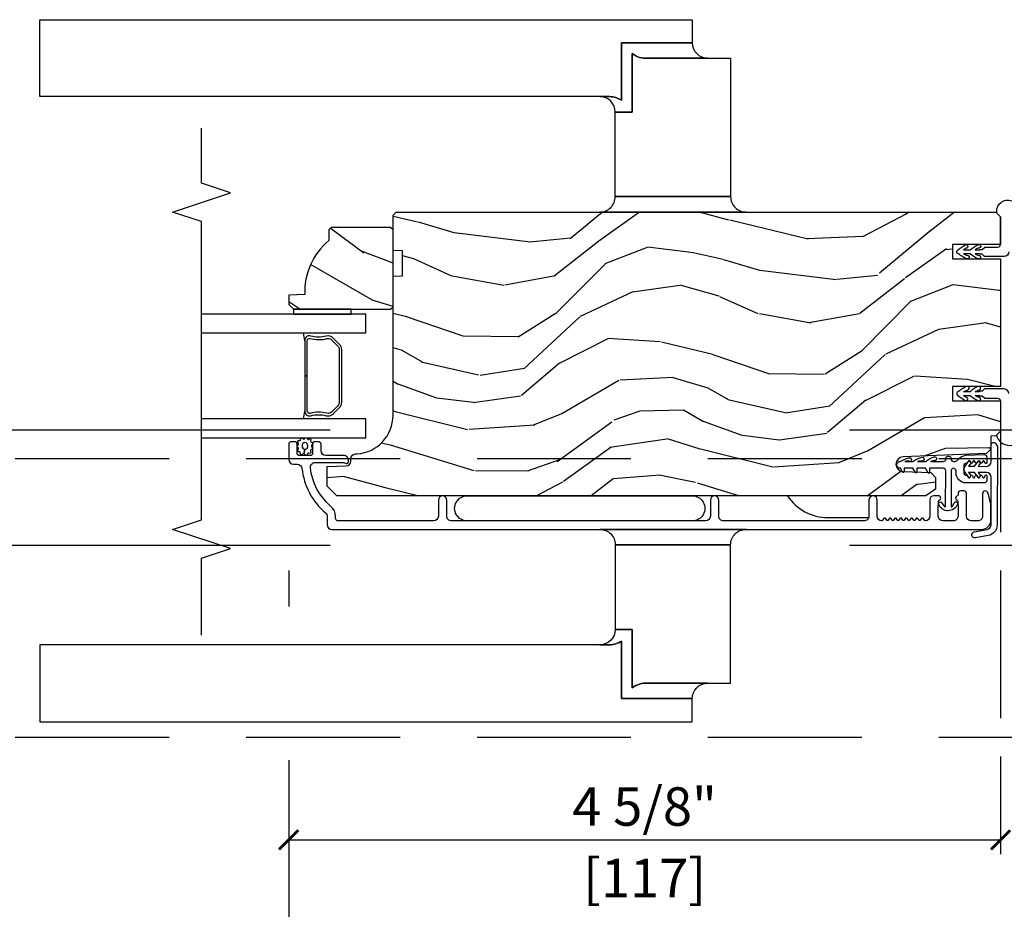
# Model space of a CAD drawing. Units: inches. Extents: x 1 to 731, y -15 to 159.
# Drawn here: x 39 to 45, y 33 to 38 of the extents above; entities that cross this region are included whole.
import ezdxf

# ---------------------------------------------------------------- set-up
doc = ezdxf.new("R2010")
doc.units = ezdxf.units.IN
doc.header["$MEASUREMENT"] = 0
doc.linetypes.add('ACAD_ISO03W100', pattern=[30, 12, -18])
doc.linetypes.add('DASHEDX2', pattern=[1.5, 1, -0.5])
doc.layers.get('Defpoints').update_dxf_attribs({"color": 253})
for name, color, linetype in [('ZP-ANNO-DIMS', 2, 'Continuous'), ('ZP-ANNO-MARK', 9, 'Continuous'), ('ZP-SECT-ALUM', 63, 'Continuous'), ('ZP-SECT-GLAS', 153, 'Continuous'), ('ZP-SECT-HDWR', 53, 'Continuous'), ('ZP-SECT-LOWR-TRCK', 155, 'ACAD_ISO03W100'), ('ZP-SECT-SEAL', 8, 'Continuous'), ('ZP-SECT-UPPR-TRCK', 155, 'DASHEDX2'), ('ZP-SECT-VINL', 130, 'Continuous'), ('ZP-SECT-WDHA', 11, 'Continuous'), ('ZP-SECT-WOOD', 104, 'Continuous'), ('ZP-SECT-WSTP', 40, 'Continuous')]:
    doc.layers.add(name, color=color, linetype=linetype)
doc.styles.get("Standard").update_dxf_attribs({"font": 'arial.ttf'})
doc.dimstyles.new('3 inch Tick', dxfattribs={"dimtxt": 0.25, "dimasz": 0.125, "dimexe": 0.09375, "dimexo": 0.25, "dimgap": 0.0875, "dimtad": 1, "dimdec": 4, "dimzin": 10, "dimdsep": 46, "dimlunit": 5, "dimtxsty": 'Standard', "dimblk1": 'ARCHTICK', "dimblk2": 'ARCHTICK', "dimsah": 1, "dimcen": 0.09, "dimclrd": 256, "dimclre": 256, "dimclrt": 255, "dimadec": 3, "dimazin": 2, "dimtfac": 0.75, "dimtdec": 4, "dimtofl": 0, "dimtmove": 2, "dimatfit": 3, "dimfxl": 1, "dimfrac": 2, "dimtolj": 1, "dimtzin": 0, "dimlwd": -1, "dimlwe": -1, "dimarcsym": 0})

# ---------------------------------------------------------------- blocks, each defined once
blk = doc.blocks.new('CS AS MP OSBF V J IL')
at = {"layer": 'ZP-SECT-WDHA'}
h = blk.add_hatch(dxfattribs=at)
h.set_pattern_fill('WOOD3', color=256, scale=1.999999999999999, angle=173, style=0, pattern_type=2)
h.set_pattern_definition([(168.2364000000001, (3.084211232878089, 3.965011538836279), (21.59228059164854, -4.666201280401623), [0.240832, -23.84235799999999]), (184.3099, (2.848437543352275, 4.014111104286314), (-8.184108816054922, -1.010132672315907), [0.3059419999999999, -9.892097999999997]), (218, (2.543361537255577, 3.991119138209398), (-0.2437387622349762, -1.985092917567376), [0.2262739999999999, -2.602151999999999]), (219.8476, (2.365055058048142, 3.851810848891602), (-31.44737757342474, -26.36403735489597), [0.4386339999999994, -43.42478999999991]), (185.9946, (2.028293022666076, 3.5707568833879), (18.35330903677992, 1.776531429411823), [0.2668339999999993, -26.41649399999995]), (173, (1.762918862635046, 3.542890143574766), (-2.228830990092938, -1.741353616472348), [0.5, -1.499999999999999]), (163.5376999999999, (1.266645786814365, 3.603824815277334), (9.681724819007876, -3.203782232058676), [0.24331, -11.922214]), (167.2894, (3.018401787439302, 3.429036616949929), (17.62209057788451, -4.178742953792871), [0.200998, -19.898754]), (173, (2.822329943979156, 3.473261408663802), (-2.228830990092938, -1.741353616472348), [0.2999999999999999, -1.699999999999999]), (201.3008, (2.524566098486758, 3.509822211685332), (-23.29843993223823, -9.229447070409737), [0.295296, -29.23434999999999]), (225.125, (2.24944239098329, 3.402551779740917), (9.159066129650515, 8.950504526826219), [0.4560699999999999, -22.347438]), (212.2894, (1.927656504897868, 3.079358581303495), (-13.12924843365985, -8.463028508967465), [0.2842539999999999, -28.14108799999999]), (179.3402, (1.687359869723849, 2.927511529557136), (-16.12447631204361, -0.0351860887889446), [0.3622159999999999, -17.748554]), (161.1113, (1.325168481396758, 2.931682647117327), (27.06006826001223, -9.367638780794774), [0.3883299999999999, -38.44464599999999]), (166.2902, (2.942842794528104, 2.813658002932356), (-17.62209551473947, 4.178728581470506), [0.3423439999999999, -33.89214]), (176.3665, (2.610251876706286, 2.894795425755717), (-32.0052168655715, 1.914704757148992), [0.3405879999999999, -33.71818599999999]), (206.6901, (2.27034879828011, 2.916380079480632), (4.213922740781546, 1.497617686570285), [0.3605559999999993, -6.850547999999988]), (220.4896, (1.948211084106702, 2.754431652173934), (-22.53203227695935, -19.39864794873905), [0.3255759999999999, -32.232064]), (187.9314, (1.700602288328383, 2.54303183132913), (-22.56723171598314, -3.274145177918093), [0.310484, -30.73786599999999]), (173, (1.393088895363547, 2.500188942219381), (-2.228830990092938, -1.741353616472348), [0.2399999999999999, -1.759999999999999]), (160.0054, (1.154877818969652, 2.529437584636639), (-17.37835547041449, 6.16382816625759), [0.266834, -26.41649399999999]), (173, (2.510268195618209, 4.378036223305514), (-2.228830990092938, -1.741353616472348), [0, -1.999999999999999]), (36.15239999999999, (2.195794470137116, 4.114395793966536), (-33.18872196703768, -24.13521816952476), [0.4386339999999994, -43.42478999999991]), (19.56509999999999, (2.306231354873574, 2.388069146286625), (2.228829637678469, 1.741356420987403), [0.178886, -4.293249999999998]), (1.130099999999929, (2.4747882866086, 2.447973743473141), (12.15429190574817, 0.5226589581403362), [0.2828419999999999, -13.859292]), (329.8014, (2.757575982804382, 2.453552173385332), (9.437983285123597, -5.188880605742972), [0.152316, -15.07922999999999]), (199.5651, (2.195794470137116, 4.114395793966536), (-2.22882963767847, -1.741356420987402), [0.2236059999999999, -4.248529999999999]), (179.7098, (1.985098305468312, 4.039515047483462), (18.10956990560498, -0.2085682674959819), [0.3423439999999993, -33.89213999999992]), (162.8753, (1.642757840174084, 4.041248778175543), (-33.01534859933749, 10.09885133981104), [0.5688579999999999, -56.31699199999999]), (162.6951999999999, (3.111022488427209, 4.18337169219734), (-11.66681828928747, 3.447514485806156), [0.2236059999999999, -22.13707199999999]), (188.5241, (2.897537108802339, 4.249884793812157), (22.56723288884001, 3.274146693534905), [0.3736299999999999, -36.98945199999999]), (215.8789, (2.528033559870948, 4.194503142273845), (28.73106569831551, 20.65250402776133), [0.3820999999999999, -37.82784599999999]), (207.6952, (2.218434608126045, 3.970564559000536), (-21.55708454255007, -11.45827774502209), [0.3162279999999999, -31.30654799999999]), (182.4623, (1.938436126886358, 3.823592280990453), (-10.16920128553175, -0.7663949867967668), [0.3649659999999994, -11.80055999999998]), (166.4180999999999, (1.573807351691186, 3.807912475517809), (33.25909787824337, -8.113716231818989), [0.5234499999999999, -51.82155999999999]), (164.8698999999999, (3.050087816724641, 3.687098616376715), (11.66681484615293, -3.447523090893745), [0.2828419999999993, -13.85929199999998]), (184.3099, (2.777049668001296, 3.760923878595804), (-8.184108816054922, -1.010132672315907), [0.3059419999999999, -9.892097999999997]), (215.5104000000001, (2.47197366190457, 3.737931912518831), (24.27341716034903, 17.16977693881691), [0.3255759999999999, -32.232064]), (218, (2.206951329961526, 3.548820401574971), (-0.2437387622349762, -1.985092917567376), [0.367696, -2.460731999999999]), (190.354, (1.917203301249458, 3.322444431433609), (26.78115735799698, 4.771754878941619), [0.3352619999999993, -33.19084799999991]), (169.6335000000001, (1.587401598383706, 3.262188006159078), (31.51773414756366, -5.884932890255507), [0.3405879999999999, -33.71818599999999]), (155.8973, (1.25237329369375, 3.323474505949661), (-19.11971150693034, 8.392655253895235), [0.2720299999999999, -26.930912]), (164.2537999999999, (2.989153145022072, 3.190825540556033), (-13.65190509578901, 3.691271280745676), [0.263058, -26.04283399999999]), (187.9314, (2.735965919331533, 3.262213415907012), (-22.56723171598314, -3.274145177918093), [0.310484, -30.73786599999999]), (205.0054, (2.428452526366726, 3.219370526797263), (10.6566757515733, 4.736585927269303), [0.3773599999999999, -18.490604]), (222.8991, (2.086463889160484, 3.059859486358618), (25.00461488344247, 23.12507869099404), [0.4967899999999999, -49.18217999999998]), (188.9454, (1.722538770141284, 2.72169013862458), (8.184108124374326, 1.010137305414529), [0.291204, -14.269016]), (166.991, (1.43487630020931, 2.676409862646721), (-19.60718401789772, 4.422477755810223), [0.3820999999999999, -37.82784599999999]), (149.8014, (1.062583536321824, 2.762422059206301), (-9.437983285123593, 5.188880605742974), [0.152316, -15.07922999999999]), (163.5376999999999, (2.916031538978984, 2.595297849571238), (9.681724819007876, -3.203782232058676), [0.24331, -11.922214]), (183.008, (2.682695236321279, 2.664248338054107), (-22.3234926718184, -1.28906605277084), [0.3452539999999999, -34.1801]), (210.4054, (2.337917384158913, 2.646131145713411), (-28.24357427890452, -16.682341697728), [0.4280179999999999, -42.37384999999998]), (202.0546, (2.212504350125811, 4.414597026327044), (-14.87060164025552, -6.23419836571708), [0.2059119999999999, -20.385348]), (183.7843, (2.02165910848987, 4.337278892975859), (32.4926920617186, 2.055459133016294), [0.427552, -42.32756599999999]), (165.875, (1.595040177328115, 4.30906032507471), (13.65190860896507, -3.691259792938636), [0.4837359999999999, -15.64077999999999])])
edge = h.paths.add_edge_path()
edge.add_line((-4.00570358877394, 3.758620678475779), (-4.005705113026181, 4.66447910391264))
edge.add_line((-4.005705113026181, 4.66447910391264), (-3.943205116698266, 4.666661757172164))
edge.add_line((-3.943205116698266, 4.666661757172164), (-3.94320538831954, 4.828085427877056))
edge.add_line((-3.94320538831954, 4.828085427877056), (-4.005705391992307, 4.830267870803993))
edge.add_line((-4.005705391992307, 4.830267870803993), (-4.005705779004188, 5.0602678708035))
edge.add_line((-4.005705779004188, 5.0602678708035), (-3.98570581265767, 5.080267904456832))
edge.add_line((-3.98570581265767, 5.080267904456832), (-0.0900584311957573, 5.080274459508871))
edge.add_line((-0.0900584311957573, 5.080274459508871), (-0.0590583790332744, 5.049274511671569))
edge.add_line((-0.0590583790332744, 5.049274511671569), (-0.059053694179454, 4.86902295333266))
edge.add_line((-0.059053694179454, 4.86902295333266), (-0.371555846029139, 4.86902295333266))
edge.add_line((-0.371555846029139, 4.86902295333266), (-0.371555846029139, 4.77527295484333))
edge.add_line((-0.371555846029139, 4.77527295484333), (-0.059053694179454, 4.77527295484333))
edge.add_line((-0.059053694179454, 4.77527295484333), (-0.0590536941794255, 3.947137217384124))
edge.add_line((-0.0590536941794255, 3.947137217384124), (-0.3715558460291106, 3.947137217384124))
edge.add_line((-0.3715558460291106, 3.947137217384124), (-0.3715558460291106, 3.853387218894795))
edge.add_line((-0.3715558460291106, 3.853387218894795), (-0.0590536941794255, 3.853387218894795))
edge.add_line((-0.0590536941794255, 3.853387218894795), (-0.0590560366063642, 3.657177358168723))
edge.add_line((-0.0590560366063642, 3.657177358168723), (-0.0905370982316072, 3.625077960414216))
edge.add_line((-0.0905370982316072, 3.625077960414216), (-0.1215559807712339, 3.62399470490925))
edge.add_line((-0.1215559807712339, 3.62399470490925), (-0.1215558389445164, 3.539707519278977))
edge.add_line((-0.1215558389445164, 3.539707519278977), (-0.1500566935872598, 3.51120656872149))
edge.add_line((-0.1500566935872598, 3.51120656872149), (-0.6926913366533256, 3.488843825732828))
edge.add_arc((-0.690730345561353, 3.441260141486825), 0.0476240747152755, 92.35990490643754, 268.0000964093503)
edge.add_line((-0.6923923217134984, 3.393665075274498), (-0.5129753372202686, 3.387399998382193))
edge.add_line((-0.5129753372202686, 3.387399998382193), (-0.481995528682603, 3.355319575552869))
edge.add_line((-0.481995528682603, 3.355319575552869), (-0.4819953999901827, 3.278838027007623))
edge.add_line((-0.4819953999901827, 3.278838027007623), (-0.5441091362569637, 3.236273695493082))
edge.add_line((-0.5441091362569637, 3.236273695493082), (-4.370055328363548, 3.236267257724421))
edge.add_line((-4.370055328363548, 3.236267257724421), (-4.433055434371226, 3.299267151716719))
edge.add_line((-4.433055434371226, 3.299267151716719), (-4.433055646802813, 3.425514624110178))
edge.add_line((-4.433055646802813, 3.425514624110178), (-4.310215570273328, 3.429804501057105))
edge.add_arc((-4.311297506801797, 3.460785614874265), 0.0310000000000556, 272.0000964093296, 358.000096409933)
edge.add_line((-4.280316389343738, 3.459703782607505), (-4.279659793830575, 3.47850712517885))
edge.add_arc((-4.24867867637255, 3.477425292912097), 0.0310000000000208, 94.0000964093656, 178.0000964099447, ccw=False)
edge.add_line((-4.250841179094038, 3.508349774831458), (-4.238264050697381, 3.509229274590154))
edge.add_arc((-4.255703588773583, 3.758620257810653), 0.2499999999999968, 274.0000964092967, 360.0000964093452)
h = blk.add_hatch(dxfattribs=at)
h.set_pattern_fill('WOOD3', color=256, scale=1.999999999999999, angle=150, style=0, pattern_type=2)
h.set_pattern_definition([(145.2364, (-6.037458695866519, 4.334220879782151), (18.05256898966999, -12.73203708802755), [0.2408319999999999, -23.84235799999999]), (161.3099, (-6.235304792774797, 4.471541387857826), (-7.928202165339342, 2.267954045878474), [0.3059419999999991, -9.89209799999997]), (195, (-6.525112413910107, 4.569579863630792), (-1.000000309448951, -1.732051343550184), [0.2262739999999999, -2.602151999999999]), (196.8475999999999, (-6.743676478515624, 4.511015799025244), (-39.24871375190077, -11.98075501449066), [0.4386339999999999, -43.42478999999999]), (162.9946, (-7.163484099650958, 4.383887669814271), (17.5884561754792, -5.535903348369016), [0.266834, -26.41649399999999]), (150, (-7.418650704634927, 4.461926145587199), (-2.732050807568876, -0.7320508075688777), [0.5, -1.499999999999999]), (140.5376999999999, (-7.851663406527137, 4.711926145587199), (7.66025723872153, -6.732048358268258), [0.24331, -11.922214]), (144.2894, (-6.307458695866529, 3.866567161738544), (14.58845495491913, -10.73205250813354), [0.2009979999999999, -19.89875399999998]), (150, (-6.47066377662341, 3.983887669814237), (-2.732050807568876, -0.7320508075688777), [0.2999999999999999, -1.699999999999999]), (178.3008, (-6.730471397758748, 4.133887669814271), (-25.05255930464866, 0.6076749037684208), [0.2952959999999991, -29.23434999999994]), (202.125, (-7.025638002742709, 4.142644113284404), (11.92820555975032, 4.660250613045344), [0.4560699999999999, -22.347438]), (189.2893999999999, (-7.448125115802326, 3.970874967921986), (-15.3923055851125, -2.660252760710979), [0.2842539999999999, -28.14108799999999]), (156.3402, (-7.728650704634929, 3.924990395240797), (-14.85640700479468, 6.267945860199126), [0.3622159999999999, -17.748554]), (138.1113, (-8.060419849997317, 4.070349379089464), (21.24869609599577, -19.19616797134224), [0.3883299999999992, -38.44464599999991]), (143.2902, (-6.617458695866531, 3.329631411392199), (-14.58846511503182, 10.73204120732395), [0.3423439999999999, -33.89214]), (153.3665, (-6.891907333153227, 3.534272427543555), (-28.71282271007187, 14.2679295253128), [0.3405879999999999, -33.71818599999999]), (183.6900999999999, (-7.196355970439952, 3.686951919467901), (4.464102183682125, -0.2679464387680222), [0.3605559999999998, -6.850547999999995]), (197.4896, (-7.556163591575284, 3.663746838711006), (-28.32050067326506, -9.052583188496461), [0.3255759999999991, -32.23206399999988]), (164.9314, (-7.86668918040786, 3.565900741802749), (-22.05255676375398, 5.803853388083506), [0.3104839999999993, -30.73786599999995]), (150, (-8.16649680154319, 3.646618709499989), (-2.732050807568876, -0.7320508075688777), [0.2399999999999999, -1.759999999999999]), (137.0054, (-8.37434289845146, 3.766618709499994), (-13.58846102032251, 12.46409818712976), [0.2668339999999993, -26.41649399999995]), (150, (-6.404394446212876, 4.938669517068888), (-2.732050807568876, -0.7320508075688777), [0, -1.999999999999999]), (13.1524, (-6.79688155927252, 4.818861895933537), (-39.98076068225504, -9.24871867688369), [0.4386339999999999, -43.42478999999999]), (356.5651, (-7.369753430061507, 3.186618709499953), (2.732050658476126, 0.7320539175690288), [0.178886, -4.293249999999998]), (338.1301, (-7.191189365455983, 3.175900741802706), (11.39230381404811, -4.267950084652451), [0.2828419999999998, -13.85929199999999]), (306.8014, (-6.928702252396334, 3.070541757954117), (6.660252246081221, -8.464103641230889), [0.1523159999999999, -15.07922999999999]), (176.5651, (-6.79688155927252, 4.818861895933537), (-2.732050658476126, -0.7320539175690285), [0.2236059999999999, -4.248529999999999]), (156.7098, (-7.020086640029404, 4.832259355555095), (16.58845287751988, -7.267960788178637), [0.3423439999999999, -33.89214]), (139.8753, (-7.33453527731612, 4.967618339403713), (-26.44485304366462, 22.19616608827664), [0.5688579999999999, -56.31699199999999]), (139.6951999999999, (-5.927458695866533, 4.524746468614694), (-9.392311634114659, 7.73204289258475), [0.2236059999999999, -22.13707199999999]), (165.5241, (-6.097984284699094, 4.669387484766104), (22.05255843557308, -5.803852451222562), [0.3736299999999998, -36.98945199999997]), (192.8788999999999, (-6.45975343006151, 4.762784944387647), (34.51666162505681, 7.7846084704981), [0.3820999999999998, -37.82784599999998]), (184.6952, (-6.832240543121145, 4.677618339403693), (-24.32050674155793, -2.124376306249658), [0.3162279999999999, -31.30654799999999]), (159.4623, (-7.147407148105088, 4.651733766722486), (-9.660253517126403, 3.26795318912235), [0.3649659999999999, -11.80056]), (143.4180999999999, (-7.489176293467494, 4.779772242495425), (27.44487951887242, -20.46408001742646), [0.5234499999999995, -51.82155999999996]), (141.8698999999999, (-6.177458695866533, 4.091733766722484), (9.39230510241702, -7.732049468269796), [0.2828419999999999, -13.859292]), (161.3099, (-6.399945808926162, 4.266374782873867), (-7.928202165339342, 2.267954045878474), [0.3059419999999991, -9.89209799999997]), (192.5103999999999, (-6.6897534300615, 4.364413258646834), (29.05256462519007, 6.320483325522677), [0.3255759999999999, -32.23206399999999]), (195, (-7.007599526969755, 4.293887669814239), (-1.000000309448951, -1.732051343550184), [0.367696, -2.460731999999999]), (167.354, (-7.362766131953719, 4.198721064830294), (26.51665849783281, -6.071808311187848), [0.3352619999999999, -33.19084799999998]), (146.6335, (-7.689894261164738, 4.272118524451855), (26.71280078336289, -17.73206911862455), [0.3405879999999999, -33.71818599999998]), (132.8973, (-7.974342898451453, 4.459439032527541), (-14.32051558036393, 15.19614634805592), [0.2720299999999999, -26.930912]), (141.2537999999999, (-6.427458695866533, 3.658721064830274), (-11.12435030646009, 8.732057413442107), [0.2630579999999999, -26.04283399999999]), (164.9314, (-6.632625300850492, 3.823362080981667), (-22.05255676375398, 5.803853388083506), [0.3104839999999993, -30.73786599999995]), (182.0053999999999, (-6.932432921985821, 3.904080048678906), (11.6602533155405, 0.1961553924894117), [0.3773599999999999, -18.490604]), (199.8991, (-7.309561051196823, 3.890874967922002), (32.05255745225328, 11.51666578068247), [0.4967899999999999, -49.18217999999998]), (165.9454, (-7.776689180407856, 3.721785314483952), (7.92820333893985, -2.267949510827566), [0.2912039999999999, -14.26901599999999]), (143.9910000000001, (-8.059176293467488, 3.792503282181201), (-16.32050832676354, 11.73204937631879), [0.3820999999999999, -37.82784599999999]), (126.8014, (-8.36826594690558, 4.017144298332539), (-6.660252246081218, 8.464103641230889), [0.1523159999999996, -15.07922999999997]), (140.5376999999999, (-6.727458695866516, 3.139105822559599), (7.66025723872153, -6.732048358268258), [0.24331, -11.922214]), (160.008, (-6.915304792774776, 3.293746838711001), (-21.05256158391519, 7.535891925485289), [0.3452539999999999, -34.1801]), (187.4054, (-7.239753430061512, 3.41178531448395), (-32.51665739997305, -4.320532849143675), [0.428018, -42.37384999999998]), (179.0546, (-6.664202067348213, 5.088669517068865), (-16.12435634627565, 0.0717971071836373), [0.2059119999999996, -20.38534799999995]), (160.7843, (-6.870086640029398, 5.092066976690432), (30.7128126111546, -10.80384612891512), [0.4275520000000001, -42.32756599999999]), (142.875, (-7.273817309618863, 5.232784944387674), (11.12435802899951, -8.732048211567214), [0.4837359999999998, -15.64077999999999])])
edge = h.paths.add_edge_path()
edge.add_line((-4.408704764827092, 4.980267975969411), (-4.423704764827192, 4.965267975969311))
edge.add_line((-4.423704764827192, 4.965267975969311), (-4.423704764827192, 4.894367975969146))
edge.add_arc((-4.141704764827097, 4.559226214918666), 0.4380000000000804, 130.0784300282981, 182.0094582051438)
edge.add_line((-4.579435417736448, 4.543867975969362), (-4.683704764827183, 4.540226810134583))
edge.add_line((-4.683704764827183, 4.540226810134583), (-4.683704764827183, 4.479267975969207))
edge.add_line((-4.683704764827183, 4.479267975969207), (-4.65270476482712, 4.448267975969372))
edge.add_line((-4.65270476482712, 4.448267975969372), (-4.081869130931551, 4.448267975969372))
edge.add_line((-4.081869130931551, 4.448267975969372), (-4.021704764827205, 4.448267975969372))
edge.add_line((-4.021704764827205, 4.448267975969372), (-4.005704764827186, 4.464267975969335))
edge.add_line((-4.005704764827186, 4.464267975969335), (-4.005704764827186, 4.964267975969562))
edge.add_line((-4.005704764827186, 4.964267975969562), (-4.021704764827148, 4.980267975969411))
edge.add_line((-4.021704764827148, 4.980267975969411), (-4.408704764827092, 4.980267975969411))
at = {"layer": 'ZP-SECT-ALUM'}
for points in [[(-4.353134252991821, 4.220154485965906), (-4.394496774881361, 4.261517007855502, 0.267196393452096), (-4.439647269152658, 4.27368306326133, -0.1325309936258401), (-4.540194092177785, 4.274139234630354, 0.4950936890984973), (-4.579404883359927, 4.244246377487399), (-4.579404883359927, 4.015246377487358), (-4.563404883359908, 4.015246377487358), (-4.563404883359908, 4.244246377487399, -0.4950936890994218), (-4.544431919884686, 4.258710663201725, 0.1325309936258135), (-4.435549608940391, 4.2582166745172, -0.2671963934519399), (-4.405810483380378, 4.250203299356655), (-4.364447961490782, 4.208840777466946, -0.1989123673794253), (-4.355404883359938, 4.187008855597866), (-4.355404883359938, 3.843483899376963, -0.1989123673787996), (-4.364447961490782, 3.821651977507997), (-4.405810483380435, 3.780289455618287, -0.2671963934517173), (-4.435549608940448, 3.772276080457743, 0.1325309936258374), (-4.544431919884743, 3.771782091773218, -0.495093689098139), (-4.563404883359908, 3.786246377487543), (-4.563404883359908, 4.015246377487358), (-4.579404883359927, 4.015246377487358), (-4.579404883359927, 3.786246377487429, 0.4950936890979058), (-4.540194092177785, 3.756353520344703, -0.1325309936258912), (-4.439647269152658, 3.756809691713613, 0.2671963934517766), (-4.394496774881417, 3.768975747119441), (-4.353134252991821, 3.810338269009037, 0.1989123673794679), (-4.339404883359975, 3.843483899377076), (-4.339404883359918, 4.187008855597753, 0.1989123673798845)], [(-0.1212235632201555, 3.079767868751218), (-0.1212235632200986, 3.173776262728154, 0.0639913912389358), (-0.1234980405407384, 3.191475233822586), (-0.1398246750834176, 3.253949478911692, 0.8797144567787492), (-0.1762235632201623, 3.249271893693787), (-0.176223563220077, 3.103767868751219, -0.4142135623731976), (-0.2072235632201114, 3.072767868751213), (-0.249223563220113, 3.072767868751213, -0.4142135623727706), (-0.2802235632200336, 3.103767868751106), (-0.2802235632201189, 3.251771893693785, 0.4142135623729271), (-0.2962235632200247, 3.267771893693691), (-0.3192235632278653, 3.267771893693691, 0.4142135623740446), (-0.3352235632278848, 3.251771893693614), (-0.335223563227828, 3.243010790898495, -0.3199512875774852), (-0.3406148676056375, 3.235448072660233, 0.6806560676526332), (-0.3418253221122427, 3.207565109624908, -0.2867313843417223), (-0.3370844668498591, 3.200536110338646), (-0.3352235632201541, 3.147246802653626), (-0.3352235632200973, 3.103767975970242, -0.4142135623732388), (-0.3662235632201884, 3.07276797597018), (-0.4322235632202194, 3.072767975970236, -0.4142135623727467), (-0.4632235632201685, 3.103767975970242), (-0.4632235632201116, 3.147246805856696), (-0.4613626596939753, 3.200536110571874, -0.2867313843395714), (-0.4566218044316486, 3.20756510985808, 0.8097626118259847), (-0.4627235632200666, 3.236267975970292), (-0.4932235632197149, 3.236267975970292, 0.4142135623726166), (-0.5182235632196921, 3.211267975970258), (-0.5182235632196921, 3.103767975970242, -0.3877854625587485), (-0.5464044024415671, 3.072896430292928, -0.2557908483346028), (-0.5508085236619423, 3.074809427702632), (-0.5627428953507377, 3.090181069233722, 0.4896204739447022), (-0.5706417310888412, 3.090181069233722), (-0.580211645350687, 3.077854882706787, -0.4896204739482155), (-0.5881104810887905, 3.077854882706787), (-0.5976803953506648, 3.090181069233722, 0.4896204739490245), (-0.6055792310889104, 3.090181069233722), (-0.6151491453506992, 3.077854882706787, -0.4896204739482816), (-0.6230479810888881, 3.077854882706787), (-0.6326178953507622, 3.090181069233722, 0.489620473947578), (-0.6405167310889226, 3.090181069233722), (-0.6500866453507684, 3.077854882706787, -0.4896204739485565), (-0.6579854810889288, 3.077854882706787), (-0.6675553953507745, 3.090181069233722, 0.4896204739484854), (-0.6754542310889633, 3.090181069233722), (-0.6850241453507806, 3.077854882706787, -0.4896204739475572), (-0.6929229810889126, 3.077854882706787), (-0.7024928953507869, 3.090181069233722, 0.4896204739462626), (-0.7103917310889472, 3.090181069233722), (-0.7199616453508498, 3.077854882706787, -0.489620473946804), (-0.7278604810889818, 3.077854882706787), (-0.7374303953508843, 3.090181069233722, 0.4896204739449841), (-0.7453292310889879, 3.090181069233722), (-0.7548991453508336, 3.077854882706787, -0.4896204739485251), (-0.762797981088994, 3.077854882706787), (-0.7723678953508682, 3.090181069233722, 0.4896204739485208), (-0.7802667310891424, 3.090181069233722), (-0.7898366453509312, 3.077854882706844, -0.4896204739475135), (-0.7977354810890063, 3.077854882706787), (-0.8073053953509656, 3.090181069233722, 0.4896204739458999), (-0.8152042310890693, 3.090181069233722), (-0.8271386027777793, 3.074809427702632, -0.255790848335859), (-0.8315427239981261, 3.072896430292871, -0.3877854625596239), (-0.8597235632200863, 3.103767975970242), (-0.8597235632200295, 3.208767975970317, 1), (-0.91472356322015, 3.208767975970317), (-0.9147235632201216, 3.103767975970242, -0.4142135623731735), (-0.9457235632201275, 3.072767975970236), (-1.858223563219809, 3.07276797597018, -0.4142135623731657), (-1.889223563220014, 3.103767975970413), (-1.8892235632199, 3.208767975970431, 1), (-1.94422356322002, 3.208767975970431), (-1.944223563220049, 3.103767975970299, -0.4142135623730171), (-1.975223563220083, 3.072767975970293), (-3.625205146294632, 3.072767975970236, -0.4142135623732469), (-3.656205146294894, 3.103767975970527), (-3.65620514629478, 3.208767975970431, 1), (-3.711205146294844, 3.208767975970488), (-3.711205146294815, 3.103767975970356, -0.4142135623730923), (-3.742205146294764, 3.072767975970407), (-4.362705146295269, 3.07276797597035, -0.4142135623718141), (-4.37870514629526, 3.088767975970313), (-4.378705146295203, 3.101784736143997, 0.2205740380948651), (-4.409144378706031, 3.1674277182899, -0.1924383996400898), (-4.542476393444928, 3.418509554479953, -0.4461918148221444), (-4.511656788584247, 3.452849008960924), (-4.329475303868775, 3.452849008960924, -0.1176045686289109), (-4.32044848749058, 3.450696041937703), (-4.314961804224139, 3.447920942993448, 0.1275590707828868), (-4.305150624085683, 3.445783362551594, 0.3980554433194656), (-4.295705146295091, 3.455767975970218), (-4.295705146294977, 3.466849008960764, 0.4142135623745795), (-4.326705146294983, 3.497849008960884), (-4.442705146295082, 3.497849008960884, -0.4142135623728856), (-4.473705146295088, 3.528849008960889), (-4.473705146295117, 3.571849008961123, 0.4142135623734931), (-4.489705146295193, 3.587849008961143), (-4.512705146295076, 3.587849008961086, 0.4142135623719657), (-4.528705146295067, 3.571849008961066), (-4.528705146295067, 3.513849008961074, -0.4142135623730964), (-4.544705146295115, 3.497849008960997), (-4.612705146294928, 3.497849008960997, -0.4142135623731555), (-4.628705146294976, 3.513849008961074), (-4.628705146294947, 3.571849008961066, 0.4142135623732394), (-4.644705146294967, 3.587849008961086), (-4.66770514629502, 3.587849008961029, 0.4142135623726404), (-4.683705146295011, 3.571849008961009), (-4.683705146295039, 3.472767975970384, 0.4142135623730959), (-4.652705146295005, 3.441767975970378), (-4.628138421265759, 3.441767975970378, -0.3838787014990673), (-4.597308076864692, 3.414006781940372, 0.1932850516710121), (-4.444677427746, 3.1254467413371, -0.2205740380944853), (-4.433705146295153, 3.101784736144054), (-4.433705146295153, 3.048767922360866, 0.4142135623727802), (-4.402705146295033, 3.017767922360803), (-0.1832235096106558, 3.017767922360746, 0.4142135623730039)]]:
    blk.add_lwpolyline(points, format="xyb", close=True, dxfattribs=at)
at = {"layer": 'ZP-SECT-GLAS'}
for points in [[(-5.25, 4.295267975969352), (-4.183204883359906, 4.295267975969238), (-4.183204883359906, 4.417267975969423), (-4.183204883359906, 4.417267975969423), (-5.25, 4.417267975969537)], [(-5.25, 3.613267975969449), (-4.183204883359906, 3.613267975969449), (-4.183204883359934, 3.735267975969293), (-5.25, 3.735267975969293)]]:
    blk.add_lwpolyline(points, dxfattribs=at)
at = {"layer": 'ZP-SECT-HDWR', "flags": 128}
for points in [[(-1.712339317020507, 5.080292212072549), (-2.662339317020553, 5.080292212072549, 0.4142135629933139), (-2.56233931702053, 5.180292211984863), (-2.56233931702053, 5.730292211984817), (-2.451215803016395, 5.730292211986238), (-2.451215803016395, 6.109925149053992, 0.1895023506930913), (-2.3507980274033, 6.080292211986602), (-1.962339317020962, 6.080292211985522), (-2.3507980274033, 6.080292211986602, -0.1895023506930913), (-2.451215803016395, 6.109925149053992), (-2.451215803016395, 5.730292211986238), (-2.56233931702053, 5.730292211984817, 0.4142135623730119), (-2.662339317020553, 5.83029221198484), (-6.299839317020598, 5.83029221198484), (-6.299839317020598, 6.33029221198484), (-2.06233931702053, 6.330292211985522), (-2.06233931702053, 6.180292211985545), (-2.521582865948573, 6.180292211986056), (-2.521582865948573, 5.80631169855269, 0.1480380725461012), (-2.598701383818081, 5.83029221198609), (-2.662339317020553, 5.83029221198484), (-2.598701383818081, 5.83029221198609, -0.1480380725462633), (-2.521582865948573, 5.80631169855269), (-2.521582865948573, 6.180292211986056), (-2.06233931702053, 6.180292211985545, 0.4142135623729704), (-1.962339317020507, 6.080292211985522), (-1.81233931702053, 6.08029221198484), (-1.81233931702053, 5.180292211984863), (-2.56233931702053, 5.180292211984863), (-1.81233931702053, 5.180292211984863, 0.4142135629936052)], [(-1.712339317020507, 3.017767922360768), (-2.662339317020553, 3.017767922360768, -0.4142135629933139), (-2.56233931702053, 2.917767922448511), (-2.56233931702053, 2.3677679224485), (-2.451215803016395, 2.367767922447136), (-2.451215803016395, 1.988134985379325, -0.1895023506930913), (-2.3507980274033, 2.017767922446772), (-1.962339317020962, 2.017767922447852), (-2.3507980274033, 2.017767922446772, 0.1895023506930913), (-2.451215803016395, 1.988134985379325), (-2.451215803016395, 2.367767922447136), (-2.56233931702053, 2.3677679224485, -0.4142135623730119), (-2.662339317020553, 2.267767922448534), (-6.299839317020598, 2.267767922448534), (-6.299839317020598, 1.767767922448534), (-2.06233931702053, 1.767767922447795), (-2.06233931702053, 1.917767922447829), (-2.521582865948573, 1.917767922447261), (-2.521582865948573, 2.291748435880684, -0.1480380725461012), (-2.598701383818081, 2.267767922447283), (-2.662339317020553, 2.267767922448534), (-2.598701383818081, 2.267767922447283, 0.1480380725462633), (-2.521582865948573, 2.291748435880684), (-2.521582865948573, 1.917767922447261), (-2.06233931702053, 1.917767922447829, -0.4142135623729704), (-1.962339317020507, 2.017767922447852), (-1.81233931702053, 2.017767922448534), (-1.81233931702053, 2.917767922448511), (-2.56233931702053, 2.917767922448511), (-1.81233931702053, 2.917767922448511, -0.4142135629936052)]]:
    blk.add_lwpolyline(points, format="xyb", close=True, dxfattribs=at)
at = {"layer": 'ZP-SECT-HDWR'}
blk.add_lwpolyline([(-1.443974203306595, 3.236273695492855, 0.2519945394928027), (-1.181105679010272, 3.094807553480222), (-0.9160491887339219, 3.094807553480222)], format="xyb", dxfattribs=at)
at = {"layer": 'ZP-SECT-SEAL'}
for start, end in [(8.001224201017537, 9.807030791551696), (350.1929692084484, 351.9987757989825)]:
    blk.add_arc((-6.206975090670141, 4.015267975969379), 1.643570207310217, start, end, dxfattribs=at)
at = {"layer": 'ZP-SECT-VINL'}
blk.add_lwpolyline([(-0.711055854515621, 3.459560367641188, -0.0540361867956653), (-0.6560331687079782, 3.482631210106887, -0.9361616363279806), (-0.6444470707036203, 3.459418516969094, 0.0847412592376483), (-0.6810337085917127, 3.459496432196601), (-0.628056042727053, 3.459383610490988, -0.0441962256127084), (-0.5744218259825971, 3.48552037619612, -1), (-0.5630320587165158, 3.46214788806094, 0.0667342454046031), (-0.5980338968090564, 3.459319675066808), (-0.545006662795629, 3.459206747800465, -0.1047843453020979), (-0.4930437652465401, 3.488525973648506, -1), (-0.4802671591947672, 3.465881805794481, 0.0589494206224212), (-0.5149845168766376, 3.459142812372533), (-0.4310564894460356, 3.458964078503242, 0.4142135623611863), (-0.4150224520635959, 3.474929968556693), (-0.4150174004101359, 3.477302072476504, -0.9982326819359116), (-0.379980163447442, 3.475985462841492, 0.435073420627376), (-0.364056641412418, 3.458821395071197), (-0.3605720809402726, 3.458813974320378, 0.2408034931258817), (-0.3346039041930737, 3.472020592416811, -0.2299079281769571), (-0.2837693182210046, 3.499208779945718), (-0.1646207620646294, 3.503877612403073, -0.4263608278495572), (-0.1479943196278555, 3.487855808305312), (-0.1480734136534352, 3.450715642414763, -0.76732698797999), (-0.1574088435254168, 3.44823551755968), (-0.165373783723112, 3.462099298683142, 0.5773502691931455), (-0.1740340181230806, 3.462117741594909), (-0.1808989775414318, 3.450285546892018, -0.5773502691915376), (-0.1895592119413152, 3.450303989803728), (-0.196373713427306, 3.462165316407492, 0.5773502691877413), (-0.2050339478271042, 3.462183759319259), (-0.2118989072453985, 3.450351564616369, -0.5773502691919844), (-0.2205591416452819, 3.450370007528135), (-0.2273736431311875, 3.462231334131899, 0.5773502691913878), (-0.2360338775309856, 3.462249777043666), (-0.242898836949422, 3.450417582340776, -0.5773502691883418), (-0.2515590713492202, 3.450436025252486), (-0.258373572835211, 3.46229735185625, 0.5773502691886248), (-0.2670338072350091, 3.462315794768016), (-0.2738987666535309, 3.450483600065069, -0.2679491924303438), (-0.2782342078634201, 3.447992827189978), (-0.2820794986060377, 3.448001016155103, 0.4142135623732355), (-0.2981135359885059, 3.432035126101027), (-0.2982114977730532, 3.386035230411152, 0.4142135623728571), (-0.2822456077188633, 3.370001193028599), (-0.2784003169765583, 3.369993004063474, -0.2679491924288804), (-0.2740755237867347, 3.367483788276672), (-0.2672610223005734, 3.355622461672737, 0.5773502691866604), (-0.2586007879007184, 3.355604018761084), (-0.2517358284822535, 3.367436213463975, -0.5773502691890497), (-0.2430755940822848, 3.367417770552265), (-0.2362610925964077, 3.355556443948557, 0.5773502691891294), (-0.2276008581965812, 3.355538001036734), (-0.2207358987781731, 3.367370195739567, -0.5773502691864822), (-0.2120756643784034, 3.367351752827858), (-0.2052611628923557, 3.35549042622415, 0.5773502691861078), (-0.1966009284926144, 3.355471983312384), (-0.1897359690742348, 3.367304178015217, -0.5773502691873406), (-0.1810757346744935, 3.36728573510345), (-0.1742612331885311, 3.355424408499743, 0.5773502691890932), (-0.1656009987886193, 3.355405965588033), (-0.1575770822424545, 3.369235696700798, -0.7673269879812659), (-0.1482523003904816, 3.366715832893873), (-0.1483183181149741, 3.335715903137156, -0.4142135623727448), (-0.1643523554975559, 3.319750013082966), (-0.2823520879195769, 3.320001306356402, -0.4142135635938601), (-0.348211384444653, 3.386141710886931), (-0.348184453898341, 3.398787457360185, 1), (-0.3801533206167562, 3.398855538574707), (-0.3806422273480905, 3.169279702026358, 0.4843874144843762), (-0.3744253345231527, 3.164346581681115, 0.0697101092114631), (-0.3593841970131848, 3.190670044108514, -1.083418231273145), (-0.3386432113742899, 3.181675807221552, -0.6927915639615414), (-0.4601992610546973, 3.18011123403653, -1.069448184192123), (-0.439478717327404, 3.189270818582258, 0.0255182802867689), (-0.4218799611178952, 3.164447660157179, 0.4843869027864924), (-0.4156421479818562, 3.169354238059042), (-0.4151533073975316, 3.398899014030348, 0.4142135623729982), (-0.4311501920225283, 3.414964178278069), (-0.5197117916698346, 3.415152779843651), (-0.519771798091341, 3.386975576374993, -0.7673269879795881), (-0.5291072279632659, 3.38449545151991), (-0.5467533859391835, 3.415210367861845), (-0.6027116034581752, 3.415329536976628), (-0.602765695400052, 3.389929594573914, -0.7673269879784668), (-0.6121011252719768, 3.387449469718831), (-0.6281497453037446, 3.415383710268429), (-0.6857114152467716, 3.415506294109661), (-0.6857590766779538, 3.393125925231572, -0.7673269879810345), (-0.695094506549907, 3.390645800376489), (-0.7094442733338155, 3.415623015637436, -1.039564600912146)], format="xyb", close=True, dxfattribs=at)
at = {"layer": 'ZP-SECT-WOOD'}
for points in [[(-4.00570358877394, 3.758620678475779), (-4.005705113026181, 4.66447910391264), (-3.943205116698266, 4.666661757172164), (-3.94320538831954, 4.828085427877056), (-4.005705391992307, 4.830267870803993), (-4.005705779004188, 5.0602678708035), (-3.98570581265767, 5.080267904456832), (-0.0900584311957573, 5.080274459508871), (-0.0590583790332744, 5.049274511671569), (-0.059053694179454, 4.86902295333266), (-0.371555846029139, 4.86902295333266), (-0.371555846029139, 4.77527295484333), (-0.059053694179454, 4.77527295484333), (-0.0590536941794255, 3.947137217384124), (-0.3715558460291106, 3.947137217384124), (-0.3715558460291106, 3.853387218894795), (-0.0590536941794255, 3.853387218894795), (-0.0590560366063642, 3.657177358168723), (-0.0905370982316072, 3.625077960414216), (-0.1215559807712339, 3.62399470490925), (-0.1215558389445164, 3.539707519278977), (-0.1500566935872598, 3.51120656872149), (-0.6926913366533256, 3.488843825732828, 0.9626593300646382), (-0.6923923217134984, 3.393665075274498), (-0.5129753372202686, 3.387399998382193), (-0.481995528682603, 3.355319575552869), (-0.4819953999901827, 3.278838027007623), (-0.5441091362569637, 3.236273695493082), (-4.370055328363548, 3.236267257724421), (-4.433055434371226, 3.299267151716719), (-4.433055646802813, 3.425514624110178), (-4.310215570273328, 3.429804501057105, 0.3939104756179856), (-4.280316389343738, 3.459703782607505), (-4.279659793830575, 3.47850712517885, -0.3838640350383131), (-4.250841179094038, 3.508349774831458), (-4.238264050697381, 3.509229274590154, 0.3939104756151873)], [(-4.408704764827092, 4.980267975969411), (-4.423704764827192, 4.965267975969311), (-4.423704764827192, 4.894367975969146, 0.2305512263099461), (-4.579435417736448, 4.543867975969362), (-4.683704764827183, 4.540226810134583), (-4.683704764827183, 4.479267975969207), (-4.65270476482712, 4.448267975969372), (-4.081869130931551, 4.448267975969372), (-4.021704764827205, 4.448267975969372), (-4.005704764827186, 4.464267975969335), (-4.005704764827186, 4.964267975969562), (-4.021704764827148, 4.980267975969411)]]:
    blk.add_lwpolyline(points, format="xyb", close=True, dxfattribs=at)
at = {"layer": 'ZP-SECT-WSTP'}
for points in [[(-0.005667736653038, 4.822137458505949, -0.4142135623730942), (-0.0356676882761065, 4.7921374101291), (-0.1637227000441896, 4.792137128463878), (-0.1785836128708809, 4.807137104499702), (-0.1960534087556027, 4.807137076328558), (-0.1960534128049005, 4.809648171624928), (-0.2233649418639914, 4.809648127583443, 0.0569144063274351), (-0.1971188532671419, 4.79820451043821, -1.07922084093491), (-0.2056454627541768, 4.776572454021504, -0.0941139637212316), (-0.256371705128771, 4.80964807435788), (-0.2999455011972429, 4.809651121592992, 0.0392721798363117), (-0.2723444598852609, 4.798639738623592, -1.19511294981221), (-0.2799236926117885, 4.776964045100669, -0.0465789156370298), (-0.3400475628705522, 4.813570574805623, -0.397308262396632), (-0.340045354745456, 4.830727673573449, -0.0619132337999691), (-0.2891814416989007, 4.867131813219828, -1.082575033828402), (-0.2784419542535659, 4.846451253513862, 0.1185561613642041), (-0.2999455011972429, 4.8346480040924), (-0.2563260828337377, 4.83464807443147, -0.0666533685733814), (-0.2056043580159041, 4.867602886171027, -1.162048030830405), (-0.1968523283950105, 4.846031194417832, 0.1451566384649638), (-0.2233260654847697, 4.834648127646062), (-0.1960534531189921, 4.834648171624905), (-0.1960534571325354, 4.837137076328531), (-0.1785836612478135, 4.837137104499674), (-0.1615356669337586, 4.852137131990673), (-0.0780534813211489, 4.852137266610895, 0.4142135623731317), (-0.0590535119598315, 4.871137297249617), (-0.0590583790332744, 5.049274511671569), (-0.0829875204973121, 5.07320357260636, -1.007605819569627), (0.05905368075355, 5.097137297249332)], [(-0.0056677366530096, 3.900272713721506, 0.4142135623730942), (-0.035667688276078, 3.930272762098297), (-0.1637227000441612, 3.930273043763577), (-0.1785836128708524, 3.915273067727753), (-0.1960534087555743, 3.915273095898839), (-0.1960534128048721, 3.912762000602526), (-0.2233649418639629, 3.912762044644011, -0.0569144063274351), (-0.1971188532671135, 3.924205661789244, 1.07922084093491), (-0.2056454627541484, 3.94583771820595, 0.0941139637212316), (-0.2563717051287426, 3.912762097869574), (-0.2999455011972145, 3.912759050634463, -0.0392721798363117), (-0.2723444598852325, 3.923770433603863, 1.19511294981221), (-0.2799236926117601, 3.945446127126785, 0.0465789156370298), (-0.3400475628705237, 3.908839597421831, 0.397308262396632), (-0.3400453547454276, 3.891682498654006, 0.0619132337999691), (-0.2891814416988723, 3.855278359007627, 1.082575033828402), (-0.2784419542535375, 3.875958918713592, -0.1185561613642041), (-0.2999455011972145, 3.887762168135054), (-0.2563260828337093, 3.887762097795985, 0.0666533685733814), (-0.2056043580158757, 3.854807286056427, 1.162048030830405), (-0.1968523283949821, 3.876378977809622, -0.1451566384649638), (-0.2233260654847413, 3.887762044581336), (-0.1960534531189637, 3.887762000602549), (-0.196053457132507, 3.885273095898924), (-0.1785836612477851, 3.88527306772778), (-0.1615356669337302, 3.870273040236781), (-0.0780534813211205, 3.870272905616502, -0.4142135623731317), (-0.059053511959803, 3.851272874977837), (-0.0590560366063642, 3.657177358168723), (-0.0852962361014704, 3.63042176108064, 0.7848848532809816), (0.0849023312375152, 3.630819806494457)]]:
    blk.add_lwpolyline(points, format="xyb", dxfattribs=at)
blk.add_lwpolyline([(-4.65270476482712, 4.448267975969258), (-4.65270476482712, 4.417289574451899), (-4.278204883360729, 4.417267975969537), (-4.278204883360729, 4.448267975969372)], close=True, dxfattribs=at)
for points in [[(-4.577661438899895, 3.610051717608769, -0.3010267449322229), (-4.568528117746581, 3.613267975970245, -0.2803555571211003), (-4.561164394318666, 3.605928106245016, 0.822328596095739), (-4.551968188155541, 3.605008739387983, -0.399977613799482), (-4.541598871406279, 3.606381838603454, -0.3590401367524902), (-4.539372346226031, 3.59752622883326, 0.5680792870158515), (-4.537200694758041, 3.5843252479454, -0.2803555571213397), (-4.52888756721461, 3.578081048977253, -0.2803555571208967), (-4.532505146294909, 3.568333678464966, 0.4843221048380025), (-4.53250514629488, 3.552641642268156, -0.2803555571201027), (-4.52888756721461, 3.542894271755869, -0.2803555571214109), (-4.537200694758041, 3.536650072787722, 0.5680792870163976), (-4.539372346226059, 3.523449091899976, -0.2803555571221044), (-4.541598871406279, 3.513293271109375, -0.280355557120241), (-4.551968188155541, 3.512534732738515, 0.6366156260879632), (-4.561969457952415, 3.506016025317819, -0.2803555571210718), (-4.569333181380329, 3.498676155592477, -0.2803555571218044), (-4.578466502533643, 3.503644108391938, 0.2294157338694378), (-4.585691863095348, 3.508522034667805), (-4.578220334086012, 3.537987660366582, 0.3764303954885285), (-4.558858498803374, 3.560487660366504, 0.3430061663890114), (-4.57822033408604, 3.582987660366541, 0.3748659305078876), (-4.596160209559911, 3.560487660366618, 0.4300115636979657), (-4.578220334086012, 3.537987660366582), (-4.585691863095348, 3.508522034667805, 0.2294157338707324), (-4.593998816427955, 3.505877317985493, -0.2803555571208678), (-4.604161807944763, 3.503683756102134, -0.2803555571216368), (-4.609159368568924, 3.512800910160024, 0.8108383803813488), (-4.614022610231927, 3.520813542919484, -0.2803555571214151), (-4.623758191839328, 3.524462729277104, -0.2803555571211001), (-4.623033301747199, 3.534834452598772, 0.4723006760677283), (-4.622487952968981, 3.550916653097544, -0.2803555571202111), (-4.628705146294947, 3.559249996811502, -0.2803555571213434), (-4.622487952968981, 3.567583340525459, 0.5210826028740017), (-4.623182743516167, 3.582151801808606, -0.2803555571210847), (-4.623907633608268, 3.592523525130275, -0.2934611832830512), (-4.614172052000867, 3.594492557319142, 0.630007559261562), (-4.606633857574905, 3.600894915840683, -0.4643759882381032), (-4.603356744311014, 3.610012069898573, -0.280355557121027), (-4.593193752794235, 3.607818508015213, 0.4843221048395129)], [(-0.2954642137267456, 3.417886806590843), (-0.2740199072912901, 3.450285546892018), (-0.2701099258110844, 3.457013908521844, -0.3292997992112971), (-0.2580134760287365, 3.461670567073895), (-0.2515590713492202, 3.450436025252486), (-0.251205049963005, 3.449902183079814, -0.0758272914266012), (-0.2523078505148248, 3.447095300541889), (-0.2665754696874956, 3.427825307542263), (-0.2281033244246942, 3.427743376921569), (-0.2118989072453701, 3.450351564616426), (-0.2080409196120456, 3.457001051970621, -0.3652362386215342), (-0.1959091924185543, 3.461356770777172), (-0.1895592119413152, 3.450303989803728, -0.0966184560225003), (-0.1907417468526944, 3.446964188823244), (-0.2050093660253651, 3.427694195823562), (-0.1511227368734183, 3.427579438381656, 0.4142135623729359), (-0.1200567894448739, 3.458513350361442), (-0.1198246626076127, 3.567513103192084, -0.8347364993251586), (-0.0888346256292323, 3.573073464589356), (-0.0798460493520565, 3.557427941707658), (-0.0809330186721411, 3.047019974250702, -0.3640394992154209), (-0.1397698824269185, 2.97722075059579), (-0.2226445279320899, 2.962810512860471, -1), (-0.2294969083518197, 3.002219203305401), (-0.1466222628466482, 3.01662944104072, 0.3640394992155244), (-0.1209329279677718, 3.04710515841117), (-0.1202740090541852, 3.356513581657623, 0.4142135623730221), (-0.1512079210339436, 3.38757952908611), (-0.20509455018572, 3.38769428652796), (-0.1893981480224056, 3.367812254585828), (-0.1966009284926144, 3.355471983312384, -0.5773502691823191), (-0.2052611628923557, 3.35549042622415), (-0.2120377362531656, 3.36728573510345), (-0.2281885085850774, 3.387743467625909), (-0.2666606538479357, 3.387825398246661), (-0.2517358284822535, 3.367436213463975), (-0.2586007879007184, 3.355604018761084, -0.6678488593217173), (-0.2681777160998422, 3.357218059615036), (-0.2739617394110212, 3.36728573510345), (-0.2955068058069798, 3.397886851943042, -0.2679491924313575)], [(-3.522956110396279, 3.072767121112406, -1.009216395040832), (-3.522956110396279, 3.236267121112405), (-2.062956110396271, 3.236267121112405, -1.009216395040383), (-2.062956110396271, 3.072767121112406)]]:
    blk.add_lwpolyline(points, format="xyb", close=True, dxfattribs=at)
blk = doc.blocks.new('_ArchTick')
at = {"color": 0, "linetype": 'ByBlock', "const_width": 0.15}
blk.add_lwpolyline([(-0.5, -0.5), (0.5, 0.5)], dxfattribs=at)
blk = doc.blocks.new('*D82')
at = {"layer": 'Defpoints', "color": 0, "ltscale": 0.1666666666666666}
for p in [(40.56629485370511, 34.99999999999995), (49.93370172544375, 34.99999999999995), (49.93370172544375, 31.99999999999994)]:
    blk.add_point(p, dxfattribs=at)
at = {"layer": 'ZP-ANNO-DIMS', "ltscale": 0.1666666666666666}
for p, q in [((40.56629485370511, 34.74999999999994), (40.56629485370511, 34.51776792227259)), ((49.93370172544375, 34.74999999999994), (49.93370172544375, 34.51776792227259)), ((40.56629485370511, 33.51776792244816), (40.56629485370511, 31.90624999999994)), ((49.93370172544375, 33.51776792244816), (49.93370172544375, 31.90624999999994)), ((40.56629485370511, 31.99999999999994), (49.93370172544375, 31.99999999999994))]:
    blk.add_line(p, q, dxfattribs=at)
at = {"layer": 'ZP-ANNO-DIMS', "ltscale": 0.1666666666666666, "xscale": 0.125, "yscale": 0.125, "zscale": 0.125, "rotation": 180}
blk.add_blockref('_ArchTick', (40.56629485370511, 31.99999999999994), dxfattribs=at)
at = {"layer": 'ZP-ANNO-DIMS', "ltscale": 0.1666666666666666, "xscale": 0.125, "yscale": 0.125, "zscale": 0.125}
blk.add_blockref('_ArchTick', (49.93370172544375, 31.99999999999994), dxfattribs=at)
at = {"layer": 'ZP-ANNO-DIMS', "color": 255, "ltscale": 0.1666666666666666, "char_height": 0.25, "attachment_point": 5}
for s, insert in [('\\A1;9 3/8"', (45.24999828957443, 32.21684856753064)), ('\\A1;[238]', (45.24999828957443, 31.75228512960431))]:
    blk.add_mtext(s, dxfattribs=dict(at, insert=insert))
blk = doc.blocks.new('*D110')
at = {"layer": 'Defpoints', "color": 0, "ltscale": 0.1666666666666666}
for p in [(40.56629485370511, 34.99999999999995), (45.19094223517282, 34.99999999999995), (45.19094223517282, 32.99999999999994)]:
    blk.add_point(p, dxfattribs=at)
at = {"layer": 'ZP-ANNO-DIMS', "ltscale": 0.1666666666666666}
for p, q in [((40.56629485370511, 34.74999999999994), (40.56629485370511, 34.51776792227259)), ((45.19094223517282, 34.74999999999994), (45.19094223517282, 33.7917847570545)), ((45.19094223517282, 33.5417847570545), (45.19094223517282, 32.90624999999995)), ((40.56629485370511, 33.51776792227258), (40.56629485370511, 32.90624999999995)), ((40.56629485370511, 32.99999999999994), (45.19094223517282, 32.99999999999994))]:
    blk.add_line(p, q, dxfattribs=at)
at = {"layer": 'ZP-ANNO-DIMS', "ltscale": 0.1666666666666666, "xscale": 0.125, "yscale": 0.125, "zscale": 0.125, "rotation": 180}
blk.add_blockref('_ArchTick', (40.56629485370511, 32.99999999999994), dxfattribs=at)
at = {"layer": 'ZP-ANNO-DIMS', "ltscale": 0.1666666666666666, "xscale": 0.125, "yscale": 0.125, "zscale": 0.125}
blk.add_blockref('_ArchTick', (45.19094223517282, 32.99999999999994), dxfattribs=at)
at = {"layer": 'ZP-ANNO-DIMS', "color": 255, "ltscale": 0.1666666666666666, "char_height": 0.25, "attachment_point": 5}
for s, insert in [('\\A1;4 5/8"', (42.87861854443897, 33.21676330150062)), ('\\A1;[117]', (42.87861854443897, 32.75228512960431))]:
    blk.add_mtext(s, dxfattribs=dict(at, insert=insert))

msp = doc.modelspace()

# ---------------------------------------------------------------- linework, layer by layer
at = {"ltscale": 0.1666666666666666}
msp.add_line((45.1909439633938, 35.65717735816867), (45.1909439633938, 34.99999999999995), dxfattribs=at)
at = {"layer": 'ZP-ANNO-MARK', "ltscale": 0.1666666666666666}
msp.add_lwpolyline([(40.00000000000015, 34.33026789548061), (40.00000000000015, 34.83026789548058), (40.18750000000015, 34.89276789548057), (39.81250000000016, 35.01776789548058), (40.00000000000015, 35.08026789548058), (40.00000000000015, 37.01776797597029), (39.81250000000016, 37.08026797597029), (40.18750000000015, 37.20526797597029), (40.00000000000015, 37.26776797597029), (40.00000000000015, 37.62499999999994)], dxfattribs=at)
at = {"layer": 'ZP-SECT-LOWR-TRCK', "ltscale": 0.1875}
for p, q in [((68.9597836517512, 35.66256079222404), (20.79021687022322, 35.66265133613145)), ((68.9597836517512, 34.9120613482361), (20.79021687022322, 34.91206134823612))]:
    msp.add_line(p, q, dxfattribs=at)
at = {"layer": 'ZP-SECT-UPPR-TRCK'}
for p, q in [((20.79021687022322, 35.4777708905024), (68.9597836517512, 35.47777089050239)), ((20.79021605075529, 33.66674708732225), (68.95978335960967, 33.66678523310942))]:
    msp.add_line(p, q, dxfattribs=at)

# ---------------------------------------------------------------- block references
at = {"ltscale": 0.1666666666666666}
msp.add_blockref('CS AS MP OSBF V J IL', (45.25000000000015, 31.99999999999994), dxfattribs=at)

# ---------------------------------------------------------------- dimensions: what is measured, and where the dimension line sits
at = {"layer": 'ZP-ANNO-DIMS', "ltscale": 0.1666666666666666}
for base, p2, picture, middle in [((49.93370172544375, 31.99999999999994), (49.93370172544375, 34.99999999999995), '*D82', (45.24999828957443, 31.99999999999994)), ((45.19094223517282, 32.99999999999994), (45.19094223517282, 34.99999999999995), '*D110', (42.87861854443897, 32.99999999999994))]:
    dim = msp.add_linear_dim(base=base, p1=(40.56629485370511, 34.99999999999995), p2=p2, dimstyle='3 inch Tick', override={"dimscale": 1, "dimlfac": 1, "dimpost": '"\\X'}, dxfattribs=at)
    dim.commit()
    dim.dimension.update_dxf_attribs({"geometry": picture, "text_midpoint": middle})

doc.saveas('drawing.dxf')
